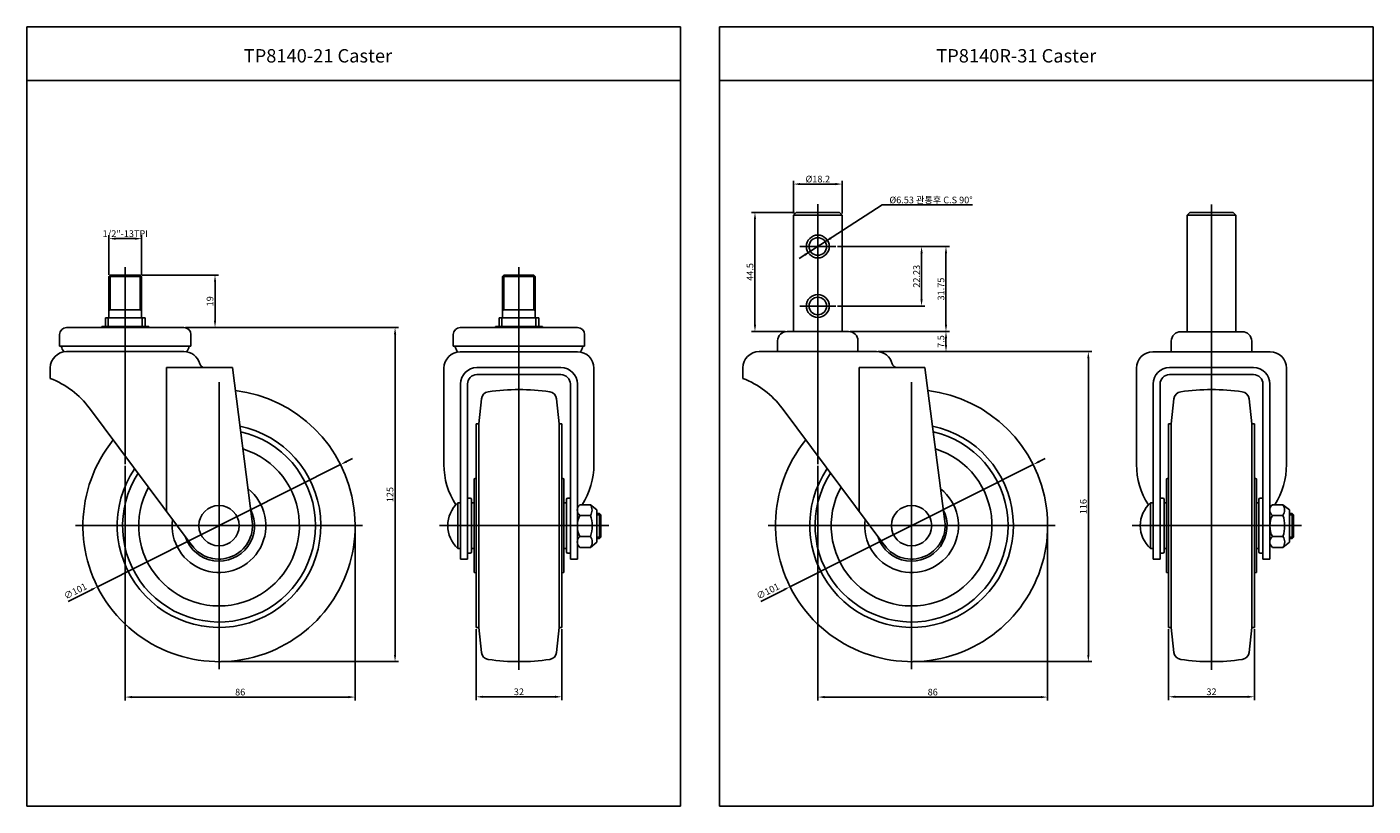
# Model space of a CAD drawing. Extents: x 27 to 530, y 59 to 350.
import ezdxf
from ezdxf.enums import TextEntityAlignment as Align

# ---------------------------------------------------------------- set-up
doc = ezdxf.new("R2010")
doc.units = 0
doc.linetypes.add('CENTER', pattern=[50.8, 31.75, -6.35, 6.35, -6.35])
doc.layers.get('0').update_dxf_attribs({"linetype": 'CONTINUOUS'})
doc.layers.get('DEFPOINTS').update_dxf_attribs({"linetype": 'CONTINUOUS'})
for name, color, linetype in [('1', 4, 'CONTINUOUS'), ('3', 3, 'CONTINUOUS'), ('DIM', 4, 'CONTINUOUS')]:
    doc.layers.add(name, color=color, linetype=linetype)
doc.styles.add('ROMANS', font='romans.shx')

msp = doc.modelspace()

# ---------------------------------------------------------------- linework, layer by layer
at = {"color": 4}
for p, q in [((322.25, 283.57), (322.25, 186.57)), ((469.22, 283.49), (469.22, 109.77)), ((58.12, 257.15), (58.12, 244.15)), ((63.72, 260.15), (63.72, 186.57)), ((69.32, 257.15), (69.32, 244.15)), ((205.08, 257.15), (205.08, 244.15)), ((210.68, 260.15), (210.68, 109.77)), ((216.28, 257.15), (216.28, 244.15)), ((58.12, 244.15), (57.62, 243.7)), ((69.32, 244.15), (69.82, 243.7)), ((205.08, 244.15), (204.58, 243.7)), ((216.28, 244.15), (216.78, 243.7)), ((63.72, 230.96), (63.72, 216.12)), ((210.68, 230.96), (210.68, 216.12)), ((322.25, 230.96), (322.25, 216.12)), ((469.22, 230.96), (469.22, 216.12)), ((98.72, 110.01), (98.72, 217.12)), ((357.25, 110.01), (357.25, 217.12)), ((144.1, 186.38), (53.33, 140.75)), ((146.34, 187.51), (148.57, 188.63)), ((402.64, 186.38), (311.86, 140.75)), ((404.87, 187.51), (407.1, 188.63)), ((241.25, 167.65), (239.75, 167.65)), ((499.78, 167.65), (498.28, 167.65)), ((45.16, 163.57), (152.27, 163.57)), ((181.08, 163.57), (244.25, 163.57)), ((303.69, 163.57), (410.8, 163.57)), ((439.62, 163.57), (502.78, 163.57)), ((241.25, 159.25), (239.75, 159.25)), ((499.78, 159.25), (498.28, 159.25)), ((42.46, 135.29), (51.09, 139.63)), ((300.99, 135.29), (309.63, 139.63))]:
    msp.add_line(p, q, dxfattribs=at)
at = {"color": 7}
for p, q in [((313.15, 279.57), (314.15, 280.57)), ((313.15, 279.57), (313.15, 236.07)), ((314.15, 280.57), (322.25, 280.57)), ((330.35, 280.57), (322.25, 280.57)), ((331.35, 279.57), (330.35, 280.57)), ((331.35, 279.57), (331.35, 236.07)), ((460.12, 279.49), (461.12, 280.49)), ((460.12, 279.49), (460.12, 235.99)), ((461.12, 280.49), (469.22, 280.49)), ((477.32, 280.49), (469.22, 280.49)), ((478.32, 279.49), (477.32, 280.49)), ((478.32, 279.49), (478.32, 235.99)), ((57.62, 256.65), (57.62, 241.15)), ((69.82, 256.65), (69.82, 241.15)), ((204.58, 256.65), (204.58, 241.15)), ((216.78, 256.65), (216.78, 241.15)), ((54.92, 237.95), (54.92, 237.57)), ((56.32, 241.15), (56.32, 237.95)), ((57.37, 241.15), (57.37, 237.95)), ((70.07, 241.15), (70.07, 237.95)), ((71.12, 241.15), (71.12, 237.95)), ((72.52, 237.95), (72.52, 237.57)), ((201.88, 237.95), (201.88, 237.57)), ((203.28, 241.15), (203.28, 237.95)), ((204.33, 241.15), (204.33, 237.95)), ((217.03, 241.15), (217.03, 237.95)), ((218.08, 241.15), (218.08, 237.95)), ((219.48, 237.95), (219.48, 237.57)), ((307.25, 232.57), (307.25, 228.57)), ((310.75, 236.07), (322.25, 236.07)), ((333.75, 236.07), (322.25, 236.07)), ((337.25, 232.57), (337.25, 228.57)), ((454.22, 232.49), (454.22, 228.49)), ((457.72, 235.99), (469.22, 235.99)), ((480.72, 235.99), (469.22, 235.99)), ((484.22, 232.49), (484.22, 228.49)), ((182.68, 222.39), (182.68, 186.44)), ((238.68, 222.39), (238.68, 186.44)), ((441.22, 222.39), (441.22, 186.44)), ((497.22, 222.39), (497.22, 186.44)), ((188.88, 216.47), (188.88, 151.07)), ((191.48, 216.47), (191.48, 151.07)), ((229.88, 216.47), (229.88, 151.07)), ((232.48, 216.47), (232.48, 151.07)), ((447.42, 216.47), (447.42, 151.07)), ((450.02, 216.47), (450.02, 151.07)), ((488.42, 216.47), (488.42, 151.07)), ((491.02, 216.47), (491.02, 151.07)), ((240.75, 168.15), (239.75, 168.15)), ((499.28, 168.15), (498.28, 168.15)), ((240.75, 158.75), (239.75, 158.75)), ((499.28, 158.75), (498.28, 158.75))]:
    msp.add_line(p, q, dxfattribs=at)
for p, q in [((313.15, 279.57), (322.25, 279.57)), ((331.35, 279.57), (322.25, 279.57)), ((460.12, 279.49), (469.22, 279.49)), ((478.32, 279.49), (469.22, 279.49)), ((57.62, 256.65), (58.12, 257.15)), ((57.62, 256.65), (69.82, 256.65)), ((58.12, 257.15), (69.32, 257.15)), ((69.32, 257.15), (69.82, 256.65)), ((204.58, 256.65), (205.08, 257.15)), ((204.58, 256.65), (216.78, 256.65)), ((205.08, 257.15), (216.28, 257.15)), ((216.28, 257.15), (216.78, 256.65)), ((57.62, 244.15), (69.82, 244.15)), ((204.58, 244.15), (216.78, 244.15)), ((41.82, 237.57), (63.72, 237.57)), ((72.52, 237.95), (54.92, 237.95)), ((71.12, 241.15), (56.32, 241.15)), ((85.62, 237.57), (63.72, 237.57)), ((188.78, 237.57), (210.68, 237.57)), ((219.48, 237.95), (201.88, 237.95)), ((218.08, 241.15), (203.28, 241.15)), ((232.58, 237.57), (210.68, 237.57)), ((39.22, 234.97), (39.22, 230.57)), ((88.22, 234.97), (88.22, 230.57)), ((186.18, 234.97), (186.18, 230.57)), ((235.18, 234.97), (235.18, 230.57)), ((39.22, 230.57), (63.72, 230.57)), ((41.82, 228.57), (63.72, 228.57)), ((88.22, 230.57), (63.72, 230.57)), ((85.62, 228.57), (63.72, 228.57)), ((186.18, 230.57), (210.68, 230.57)), ((188.78, 228.49), (210.68, 228.49)), ((235.18, 230.57), (210.68, 230.57)), ((232.58, 228.49), (210.68, 228.49)), ((300.35, 228.57), (322.25, 228.57)), ((344.15, 228.57), (322.25, 228.57)), ((447.32, 228.49), (469.22, 228.49)), ((491.12, 228.49), (469.22, 228.49)), ((35.72, 222.47), (35.72, 218.57)), ((103.69, 222.57), (79.17, 222.57)), ((79.17, 222.57), (79.17, 168.86)), ((103.69, 222.57), (111.11, 165.17)), ((194.98, 222.57), (210.68, 222.57)), ((226.38, 222.57), (210.68, 222.57)), ((294.25, 222.47), (294.25, 218.57)), ((337.7, 222.57), (337.7, 168.86)), ((362.22, 222.57), (337.7, 222.57)), ((362.22, 222.57), (369.64, 165.17)), ((453.52, 222.57), (469.22, 222.57)), ((484.92, 222.57), (469.22, 222.57)), ((194.98, 219.97), (210.68, 219.97)), ((226.38, 219.97), (210.68, 219.97)), ((453.52, 219.97), (469.22, 219.97)), ((484.92, 219.97), (469.22, 219.97)), ((50.4, 207.42), (88.7, 156.09)), ((195.68, 201.57), (196.66, 210.88)), ((225.68, 201.57), (224.71, 210.88)), ((308.93, 207.42), (347.23, 156.09)), ((454.22, 201.57), (455.19, 210.88)), ((484.22, 201.57), (483.24, 210.88)), ((194.68, 201.57), (194.68, 163.57)), ((195.68, 201.57), (194.68, 201.57)), ((195.68, 201.57), (195.68, 163.57)), ((225.68, 201.57), (225.68, 163.57)), ((225.68, 201.57), (226.68, 201.57)), ((226.68, 201.57), (226.68, 163.57)), ((453.22, 201.57), (453.22, 163.57)), ((454.22, 201.57), (453.22, 201.57)), ((454.22, 201.57), (454.22, 163.57)), ((484.22, 201.57), (484.22, 163.57)), ((484.22, 201.57), (485.22, 201.57)), ((485.22, 201.57), (485.22, 163.57)), ((193.93, 181.07), (194.68, 181.25)), ((193.93, 181.07), (193.93, 163.57)), ((227.43, 181.07), (226.68, 181.25)), ((227.43, 181.07), (227.43, 163.57)), ((452.47, 181.07), (453.22, 181.25)), ((452.47, 181.07), (452.47, 163.57)), ((485.97, 181.07), (485.22, 181.25)), ((485.97, 181.07), (485.97, 163.57)), ((187.88, 172.07), (188.88, 172.07)), ((191.48, 173.87), (192.48, 173.87)), ((192.98, 173.37), (192.98, 163.57)), ((228.38, 173.37), (228.38, 163.57)), ((229.88, 173.87), (228.88, 173.87)), ((237.35, 171.37), (233.45, 171.37)), ((237.35, 171.37), (239.75, 169.45)), ((446.42, 172.07), (447.42, 172.07)), ((450.02, 173.87), (451.02, 173.87)), ((451.52, 173.37), (451.52, 163.57)), ((486.92, 173.37), (486.92, 163.57)), ((488.42, 173.87), (487.42, 173.87)), ((495.88, 171.37), (491.98, 171.37)), ((495.88, 171.37), (498.28, 169.45)), ((237.35, 167.41), (233.45, 167.41)), ((240.75, 168.15), (241.25, 167.65)), ((495.88, 167.41), (491.98, 167.41)), ((499.28, 168.15), (499.78, 167.65)), ((192.98, 153.77), (192.98, 163.57)), ((193.93, 146.07), (193.93, 163.57)), ((194.68, 125.57), (194.68, 163.57)), ((195.68, 125.57), (195.68, 163.57)), ((225.68, 125.57), (225.68, 163.57)), ((226.68, 125.57), (226.68, 163.57)), ((227.43, 146.07), (227.43, 163.57)), ((228.38, 153.77), (228.38, 163.57)), ((451.52, 153.77), (451.52, 163.57)), ((452.47, 146.07), (452.47, 163.57)), ((453.22, 125.57), (453.22, 163.57)), ((454.22, 125.57), (454.22, 163.57)), ((484.22, 125.57), (484.22, 163.57)), ((485.22, 125.57), (485.22, 163.57)), ((485.97, 146.07), (485.97, 163.57)), ((486.92, 153.77), (486.92, 163.57)), ((237.35, 159.49), (233.45, 159.49)), ((237.35, 155.45), (239.75, 157.45)), ((240.75, 158.75), (241.25, 159.25)), ((495.88, 159.49), (491.98, 159.49)), ((495.88, 155.45), (498.28, 157.45)), ((499.28, 158.75), (499.78, 159.25)), ((187.88, 155.07), (188.88, 155.07)), ((188.88, 151.07), (191.48, 151.07)), ((191.48, 153.27), (192.48, 153.27)), ((229.88, 153.27), (228.88, 153.27)), ((232.48, 151.07), (229.88, 151.07)), ((237.35, 155.45), (233.45, 155.45)), ((446.42, 155.07), (447.42, 155.07)), ((447.42, 151.07), (450.02, 151.07)), ((450.02, 153.27), (451.02, 153.27)), ((488.42, 153.27), (487.42, 153.27)), ((491.02, 151.07), (488.42, 151.07)), ((495.88, 155.45), (491.98, 155.45)), ((193.93, 146.07), (194.68, 145.89)), ((227.43, 146.07), (226.68, 145.89)), ((452.47, 146.07), (453.22, 145.89)), ((485.97, 146.07), (485.22, 145.89)), ((195.68, 125.57), (194.68, 125.57)), ((195.68, 125.57), (196.66, 116.25)), ((225.68, 125.57), (224.71, 116.25)), ((225.68, 125.57), (226.68, 125.57)), ((454.22, 125.57), (453.22, 125.57)), ((454.22, 125.57), (455.19, 116.25)), ((484.22, 125.57), (483.24, 116.25)), ((484.22, 125.57), (485.22, 125.57))]:
    msp.add_line(p, q)
at = {"color": 4, "linetype": 'CENTER'}
for p, q in [((329.01, 267.82), (315.48, 267.82)), ((329.01, 245.59), (315.48, 245.59))]:
    msp.add_line(p, q, dxfattribs=at)
at = {"color": 0}
for p, q in [((192.98, 172.07), (193.93, 172.07)), ((228.38, 172.07), (227.43, 172.07)), ((451.52, 172.07), (452.47, 172.07)), ((486.92, 172.07), (485.97, 172.07)), ((192.98, 155.07), (193.93, 155.07)), ((228.38, 155.07), (227.43, 155.07)), ((451.52, 155.07), (452.47, 155.07)), ((486.92, 155.07), (485.97, 155.07))]:
    msp.add_line(p, q, dxfattribs=at)
for centre, radius in [((322.25, 267.82), 4.27), ((322.25, 267.82), 3.27), ((322.25, 245.59), 4.27), ((322.25, 245.59), 3.27), ((98.72, 163.57), 7.53), ((357.25, 163.57), 7.53)]:
    msp.add_circle(centre, radius)
for centre, radius, start, end in [((41.82, 234.97), 2.6, 90, 180), ((85.62, 234.97), 2.6, 0, 90), ((188.78, 234.97), 2.6, 90, 180), ((232.58, 234.97), 2.6, 0, 90), ((41.82, 222.47), 6.1, 90, 180), ((44.82, 231.77), 5.15, 193.4743, 219.531), ((85.62, 222.47), 6.1, 15.0261, 90), ((82.62, 231.77), 5.15, 320.469, 346.5257), ((188.78, 222.39), 6.1, 90, 180), ((191.78, 231.77), 5.15, 193.4743, 220.5321), ((232.58, 222.39), 6.1, 360, 90), ((229.58, 231.77), 5.15, 319.4679, 346.5257), ((300.35, 222.47), 6.1, 90, 180), ((344.15, 222.47), 6.1, 15.0261, 90), ((447.32, 222.39), 6.1, 90, 180), ((491.12, 222.39), 6.1, 360, 90), ((93.44, 224.57), 2, 195.0261, 270), ((194.98, 216.47), 6.1, 90, 180), ((226.38, 216.47), 6.1, 360, 90), ((351.97, 224.57), 2, 195.0261, 270), ((453.52, 216.47), 6.1, 90, 180), ((484.92, 216.47), 6.1, 360, 90), ((23.71, 187.51), 33.3, 36.7288, 68.8612), ((194.98, 216.47), 3.5, 90, 180), ((226.38, 216.47), 3.5, 360, 90), ((282.24, 187.51), 33.3, 36.7288, 68.8612), ((453.52, 216.47), 3.5, 90, 180), ((484.92, 216.47), 3.5, 360, 90), ((98.72, 163.57), 50.8, 140.9734, 83.1224), ((199.64, 210.57), 3, 98.2469, 174.0467), ((210.68, 134.37), 80, 90, 98.2469), ((210.68, 134.37), 80, 81.7531, 90), ((221.73, 210.57), 3, 5.9533, 81.7531), ((357.25, 163.57), 50.8, 140.9734, 83.1224), ((458.17, 210.57), 3, 98.2469, 174.0467), ((469.22, 134.37), 80, 90, 98.2469), ((469.22, 134.37), 80, 81.7531, 90), ((480.26, 210.57), 3, 5.9533, 81.7531), ((98.72, 163.57), 38, 145.9337, 78.1621), ((98.72, 163.57), 36, 147.0463, 77.0495), ((357.25, 163.57), 38, 145.9337, 78.1621), ((357.25, 163.57), 36, 147.0463, 77.0495), ((98.72, 163.57), 30, 151.3531, 72.7427), ((357.25, 163.57), 30, 151.3531, 72.7427), ((210.68, 186.44), 28, 180, 212.6854), ((210.68, 186.44), 28, 327.4405, 0), ((469.22, 186.44), 28, 180, 212.6854), ((469.22, 186.44), 28, 327.4405, 0), ((98.72, 163.57), 17.5, 172.3135, 51.7824), ((357.25, 163.57), 17.5, 172.3135, 51.7824), ((195.49, 163.57), 11.41, 131.8251, 228.1749), ((192.48, 173.37), 0.5, 0, 90), ((228.88, 173.37), 0.5, 90, 180), ((234.89, 169.39), 2.45, 126.0716, 233.9284), ((234.52, 169.39), 3.45, 324.9618, 35.0382), ((454.02, 163.57), 11.41, 131.8251, 228.1749), ((451.02, 173.37), 0.5, 0, 90), ((487.42, 173.37), 0.5, 90, 180), ((493.42, 169.39), 2.45, 126.0716, 233.9284), ((493.06, 169.39), 3.45, 324.9618, 35.0382), ((98.72, 163.57), 13.25, 199.1697, 26.7371), ((241.09, 163.45), 8.61, 152.6147, 207.3853), ((225.72, 163.45), 12.28, 341.1952, 18.8048), ((357.25, 163.57), 13.25, 199.1697, 26.7371), ((499.62, 163.45), 8.61, 152.6147, 207.3853), ((484.25, 163.45), 12.28, 341.1952, 18.8048), ((98.72, 163.57), 12.5, 216.7288, 7.367), ((357.25, 163.57), 12.5, 216.7288, 7.367), ((235.01, 157.47), 2.56, 127.7932, 232.2068), ((234.69, 157.47), 3.34, 322.7423, 37.2577), ((493.55, 157.47), 2.56, 127.7932, 232.2068), ((493.22, 157.47), 3.34, 322.7423, 37.2577), ((192.48, 153.77), 0.5, 270, 0), ((228.88, 153.77), 0.5, 180, 270), ((451.02, 153.77), 0.5, 270, 0), ((487.42, 153.77), 0.5, 180, 270), ((199.64, 116.56), 3, 185.9533, 261.7531), ((221.73, 116.56), 3, 278.2469, 354.0467), ((458.17, 116.56), 3, 185.9533, 261.7531), ((480.26, 116.56), 3, 278.2469, 354.0467), ((210.68, 192.77), 80, 261.7531, 270), ((210.68, 192.77), 80, 270, 278.2469), ((469.22, 192.77), 80, 261.7531, 270), ((469.22, 192.77), 80, 270, 278.2469)]:
    msp.add_arc(centre, radius, start, end)
at = {"color": 7}
for centre, start, end in [((310.75, 232.57), 90, 180), ((333.75, 232.57), 0, 90), ((457.72, 232.49), 90, 180), ((480.72, 232.49), 0, 90)]:
    msp.add_arc(centre, 3.5, start, end, dxfattribs=at)
at = {"color": 4}
for points in [[(146.15, 187.88), (146.53, 187.13), (144.1, 186.38)], [(404.68, 187.88), (405.06, 187.13), (402.64, 186.38)], [(50.91, 140), (51.28, 139.26), (53.33, 140.75)], [(309.44, 140), (309.81, 139.26), (311.86, 140.75)]]:
    msp.add_solid(points, dxfattribs=at)
at = {"layer": '1', "color": 7}
for p, q in [((187.88, 155.07), (187.88, 172.07)), ((188.88, 155.07), (188.88, 172.07)), ((446.42, 155.07), (446.42, 172.07)), ((447.42, 155.07), (447.42, 172.07)), ((239.75, 157.45), (239.75, 169.45)), ((240.75, 158.75), (240.75, 168.15)), ((241.25, 159.25), (241.25, 167.65)), ((498.28, 157.45), (498.28, 169.45)), ((499.28, 158.75), (499.28, 168.15)), ((499.78, 159.25), (499.78, 167.65))]:
    msp.add_line(p, q, dxfattribs=at)
at = {"layer": '1', "color": 3}
for p, q in [((27.01, 58.83), (271.01, 58.83)), ((285.54, 58.83), (529.54, 58.83))]:
    msp.add_line(p, q, dxfattribs=at)
at = {"layer": '3'}
for p, q in [((271.01, 349.83), (27.01, 349.83)), ((27.01, 349.83), (27.01, 58.83)), ((271.01, 349.83), (271.01, 58.83)), ((285.54, 349.83), (285.54, 58.83)), ((529.54, 349.83), (285.54, 349.83)), ((529.54, 349.83), (529.54, 58.83)), ((271.01, 329.83), (27.01, 329.83)), ((529.54, 329.83), (285.54, 329.83))]:
    msp.add_line(p, q, dxfattribs=at)
at = {"layer": 'DEFPOINTS', "color": 0, "linetype": 'BYBLOCK'}
for p in [(57.62, 256.65), (66.79, 257.15), (69.32, 257.15), (69.32, 257.15), (69.32, 257.15), (69.82, 256.65), (204.58, 256.65), (213.76, 257.15), (216.28, 257.15), (216.28, 257.15), (216.28, 257.15), (216.78, 256.65), (66.79, 244.15), (213.76, 244.15), (41.82, 237.57), (54.92, 237.95), (71.12, 241.15), (71.12, 241.15), (72.52, 237.95), (85.62, 237.57), (188.78, 237.57), (201.88, 237.95), (218.08, 241.15), (218.08, 241.15), (219.48, 237.95), (232.58, 237.57), (194.68, 201.57), (453.22, 201.57), (194.68, 199.57), (194.68, 199.57), (453.22, 199.57), (453.22, 199.57), (194.68, 127.57), (194.68, 127.57), (453.22, 127.57), (453.22, 127.57), (194.68, 125.57), (453.22, 125.57), (210.68, 112.77), (469.22, 112.77)]:
    msp.add_point(p, dxfattribs=at)
at = {"layer": 'DIM', "color": 4}
for p, q in [((313.15, 280.19), (313.15, 292.38)), ((331.35, 280.19), (331.35, 292.38)), ((315.65, 291.13), (328.85, 291.13)), ((313.52, 280.57), (297.54, 280.57)), ((298.79, 278.07), (298.79, 238.57)), ((57.62, 257.27), (57.62, 272)), ((69.82, 257.27), (69.82, 272)), ((60.12, 270.75), (67.32, 270.75)), ((329.64, 267.82), (371.35, 267.82)), ((329.64, 267.82), (362.23, 267.82)), ((360.98, 248.09), (360.98, 265.32)), ((370.1, 238.57), (370.1, 265.32)), ((69.94, 257.15), (98.47, 257.15)), ((97.22, 254.65), (97.22, 240.07)), ((329.64, 245.59), (362.23, 245.59)), ((86.24, 237.57), (165.69, 237.57)), ((86.24, 237.57), (98.47, 237.57)), ((164.44, 235.07), (164.44, 115.27)), ((310.12, 236.07), (297.54, 236.07)), ((334.37, 236.07), (371.35, 236.07)), ((370.1, 233.57), (370.1, 231.07)), ((344.77, 228.57), (424.49, 228.57)), ((423.24, 226.07), (423.24, 115.27)), ((63.72, 185.95), (63.72, 98.29)), ((322.25, 185.95), (322.25, 98.29)), ((149.52, 162.94), (149.52, 98.29)), ((408.05, 162.94), (408.05, 98.29)), ((194.68, 124.94), (194.68, 98.4)), ((226.68, 124.94), (226.68, 98.4)), ((453.22, 124.94), (453.22, 98.4)), ((485.22, 124.94), (485.22, 98.4)), ((99.34, 112.77), (165.69, 112.77)), ((357.87, 112.77), (424.49, 112.77)), ((66.22, 99.54), (147.02, 99.54)), ((197.18, 99.65), (224.18, 99.65)), ((324.75, 99.54), (405.55, 99.54)), ((455.72, 99.65), (482.72, 99.65))]:
    msp.add_line(p, q, dxfattribs=at)
at = {"layer": 'DIM'}
for p, q in [((315.3, 263.34), (346.33, 283.33)), ((346.33, 283.33), (380.05, 283.33))]:
    msp.add_line(p, q, dxfattribs=at)
at = {"layer": 'DIM', "color": 4}
for points in [[(315.65, 291.54), (315.65, 290.71), (313.15, 291.13)], [(328.85, 291.54), (328.85, 290.71), (331.35, 291.13)], [(298.38, 278.07), (299.21, 278.07), (298.79, 280.57)], [(60.12, 271.16), (60.12, 270.33), (57.62, 270.75)], [(67.32, 271.16), (67.32, 270.33), (69.82, 270.75)], [(360.57, 265.32), (361.4, 265.32), (360.98, 267.82)], [(369.69, 265.32), (370.52, 265.32), (370.1, 267.82)], [(96.81, 254.65), (97.64, 254.65), (97.22, 257.15)], [(360.57, 248.09), (361.4, 248.09), (360.98, 245.59)], [(96.81, 240.07), (97.64, 240.07), (97.22, 237.57)], [(164.02, 235.07), (164.86, 235.07), (164.44, 237.57)], [(298.38, 238.57), (299.21, 238.57), (298.79, 236.07)], [(369.69, 238.57), (370.52, 238.57), (370.1, 236.07)], [(369.69, 233.57), (370.52, 233.57), (370.1, 236.07)], [(369.69, 231.07), (370.52, 231.07), (370.1, 228.57)], [(422.82, 226.07), (423.66, 226.07), (423.24, 228.57)], [(164.02, 115.27), (164.86, 115.27), (164.44, 112.77)], [(422.82, 115.27), (423.66, 115.27), (423.24, 112.77)], [(66.22, 99.96), (66.22, 99.12), (63.72, 99.54)], [(147.02, 99.96), (147.02, 99.12), (149.52, 99.54)], [(197.18, 100.06), (197.18, 99.23), (194.68, 99.65)], [(224.18, 100.06), (224.18, 99.23), (226.68, 99.65)], [(324.75, 99.96), (324.75, 99.12), (322.25, 99.54)], [(405.55, 99.96), (405.55, 99.12), (408.05, 99.54)], [(455.72, 100.06), (455.72, 99.23), (453.22, 99.65)], [(482.72, 100.06), (482.72, 99.23), (485.22, 99.65)]]:
    msp.add_solid(points, dxfattribs=at)
at = {"layer": 'DIM'}
for points in [[(324.99, 269.59), (327.33, 270.57), (326.86, 271.31)], [(319.5, 266.05), (317.16, 265.07), (317.64, 264.33)]]:
    msp.add_solid(points, dxfattribs=at)

# ---------------------------------------------------------------- texts
at = {"char_height": 5, "width": 133.51, "attachment_point": 1, "style": 'ROMANS'}
for s, insert in [('TP{\\fRomanS|b0|i0|c129|p2;8140}-21 Caster', (107.94, 341.54)), ('TP{\\fRomanS|b0|i0|c129|p2;8140R}-31 Caster', (366.47, 341.54))]:
    msp.add_mtext(s, dxfattribs=dict(at, insert=insert))
at = {"color": 7, "char_height": 2.5, "attachment_point": 5, "rotation": 26.69, "style": 'ROMANS'}
for insert in [(45.22, 138.82), (303.75, 138.82)]:
    msp.add_mtext('∅101', dxfattribs=dict(at, insert=insert))
at = {"layer": 'DIM', "color": 7, "style": 'ROMANS'}
for s, rotation, p in [('%%C18.2', 0, (322.25, 291.75)), ('44.5', 90, (298.17, 258.32)), ('22.23', 90, (360.36, 256.7)), ('31.75', 90, (369.48, 251.94)), ('19', 90, (96.6, 247.36)), ('7.5', 90, (369.48, 232.32)), ('125', 90, (163.81, 175.17)), ('116', 90, (422.62, 170.67))]:
    msp.add_text(s, height=2.5, rotation=rotation, dxfattribs=at).set_placement(p, align=Align.CENTER)
msp.add_text('%%C6.53 관통후 C.S 90%%D', height=2.5, dxfattribs=at).set_placement((380.05, 283.95), align=Align.RIGHT)
for s, p in [('1/2"-13TPI', (63.72, 271.37)), ('86', (106.62, 100.16)), ('32', (210.68, 100.27)), ('86', (365.15, 100.16)), ('32', (469.22, 100.27))]:
    msp.add_text(s, height=2.5, dxfattribs=at).set_placement(p, align=Align.CENTER)

doc.saveas('drawing.dxf')
